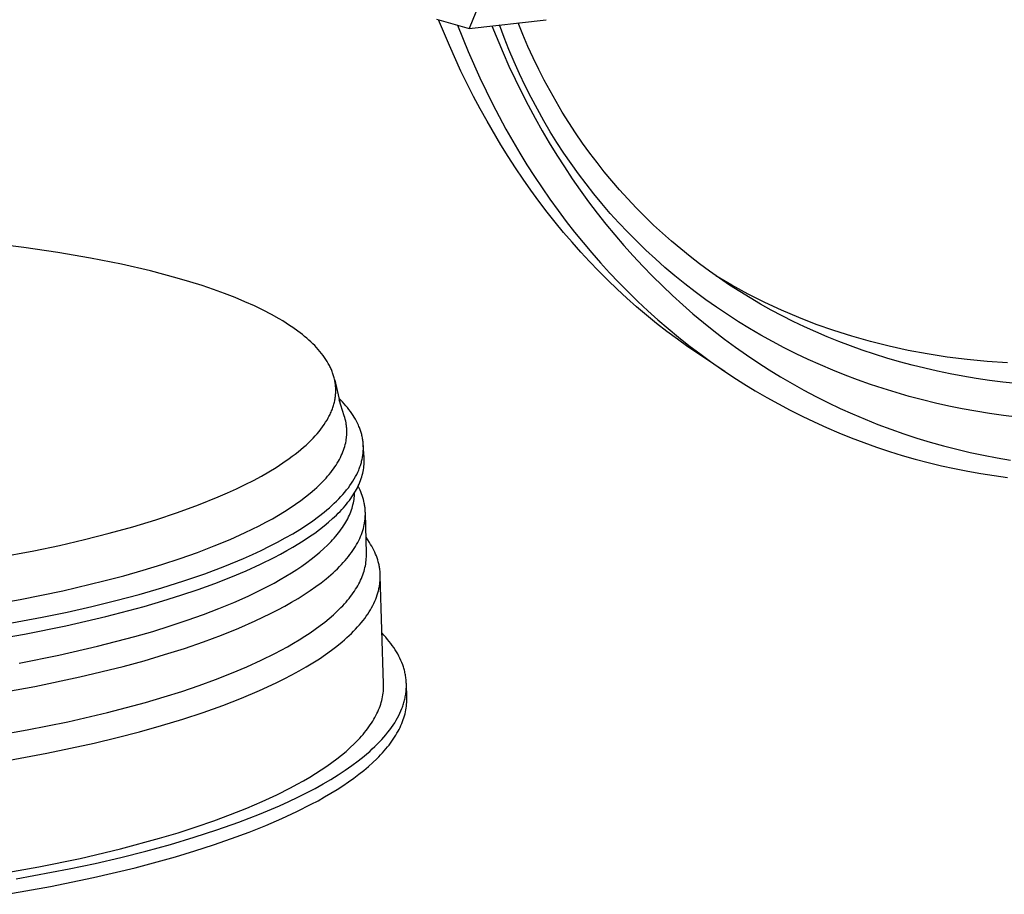
# Model space of a CAD drawing. Units: millimetres. Extents: x -434 to 401, y -957 to 1023.
# Drawn here: x -348 to -263, y -246 to -170 of the extents above; entities that cross this region are included whole.
import ezdxf

# ---------------------------------------------------------------- set-up
doc = ezdxf.new("R2010")
doc.units = ezdxf.units.MM
doc.header["$MEASUREMENT"] = 0
doc.layers.add('Default', color=7, linetype='Continuous', true_color=0x000000)

msp = doc.modelspace()

# ---------------------------------------------------------------- linework, layer by layer
at = {"layer": 'Default', "color": 7, "true_color": 0xffffff}
for p, q in [((-306.615, -163.884), (-309.474, -170.884)), ((-312.306, -170.084), (-309.474, -170.884)), ((-311.197, -172.371), (-312.133, -170.133)), ((-309.474, -170.884), (-302.831, -170.13)), ((-310.492, -170.597), (-309.559, -172.898)), ((-307.516, -170.662), (-306.552, -172.989)), ((-306.469, -171.659), (-306.872, -170.589)), ((-304.84, -171.425), (-305.254, -170.405)), ((-306.044, -172.721), (-306.469, -171.659)), ((-304.404, -172.437), (-304.84, -171.425)), ((-310.19, -174.577), (-311.197, -172.371)), ((-305.596, -173.774), (-306.044, -172.721)), ((-303.947, -173.438), (-304.404, -172.437)), ((-309.559, -172.898), (-308.551, -175.168)), ((-306.552, -172.989), (-306.04, -174.139)), ((-303.468, -174.43), (-303.947, -173.438)), ((-309.101, -176.77), (-310.19, -174.577)), ((-306.04, -174.139), (-305.507, -175.28)), ((-305.126, -174.817), (-305.596, -173.774)), ((-302.989, -175.37), (-303.468, -174.43)), ((-308.551, -175.168), (-307.466, -177.401)), ((-305.507, -175.28), (-304.954, -176.412)), ((-304.634, -175.849), (-305.126, -174.817)), ((-302.49, -176.299), (-302.989, -175.37)), ((-304.119, -176.87), (-304.634, -175.849)), ((-301.971, -177.217), (-302.49, -176.299)), ((-308.527, -177.852), (-309.101, -176.77)), ((-304.954, -176.412), (-304.38, -177.532)), ((-303.581, -177.88), (-304.119, -176.87)), ((-307.935, -178.923), (-308.527, -177.852)), ((-307.466, -177.401), (-306.894, -178.504)), ((-304.38, -177.532), (-303.785, -178.642)), ((-303.021, -178.877), (-303.581, -177.88)), ((-301.433, -178.124), (-301.971, -177.217)), ((-306.894, -178.504), (-306.303, -179.595)), ((-303.785, -178.642), (-303.169, -179.74)), ((-300.864, -179.036), (-301.433, -178.124)), ((-306.742, -180.957), (-307.935, -178.923)), ((-306.303, -179.595), (-305.714, -180.636)), ((-302.464, -179.821), (-303.021, -178.877)), ((-300.275, -179.934), (-300.864, -179.036)), ((-303.169, -179.74), (-302.549, -180.796)), ((-301.885, -180.751), (-302.464, -179.821)), ((-299.666, -180.819), (-300.275, -179.934)), ((-306.118, -181.957), (-306.742, -180.957)), ((-305.714, -180.636), (-305.108, -181.666)), ((-302.549, -180.796), (-301.909, -181.84)), ((-301.286, -181.669), (-301.885, -180.751)), ((-299.037, -181.691), (-299.666, -180.819)), ((-305.477, -182.946), (-306.118, -181.957)), ((-305.108, -181.666), (-304.482, -182.685)), ((-301.909, -181.84), (-301.25, -182.872)), ((-300.668, -182.574), (-301.286, -181.669)), ((-298.423, -182.501), (-299.037, -181.691)), ((-304.817, -183.923), (-305.477, -182.946)), ((-304.482, -182.685), (-303.838, -183.692)), ((-301.25, -182.872), (-300.57, -183.891)), ((-300.029, -183.464), (-300.668, -182.574)), ((-297.792, -183.299), (-298.423, -182.501)), ((-304.14, -184.888), (-304.817, -183.923)), ((-303.838, -183.692), (-303.176, -184.688)), ((-300.57, -183.891), (-299.87, -184.895)), ((-299.371, -184.341), (-300.029, -183.464)), ((-297.144, -184.082), (-297.792, -183.299)), ((-303.176, -184.688), (-302.495, -185.67)), ((-298.693, -185.202), (-299.371, -184.341)), ((-296.48, -184.851), (-297.144, -184.082)), ((-303.444, -185.84), (-304.14, -184.888)), ((-299.87, -184.895), (-299.15, -185.886)), ((-297.997, -186.048), (-298.693, -185.202)), ((-295.767, -185.639), (-296.48, -184.851)), ((-295.037, -186.411), (-295.767, -185.639)), ((-302.731, -186.778), (-303.444, -185.84)), ((-302.495, -185.67), (-301.795, -186.64)), ((-299.15, -185.886), (-298.411, -186.862)), ((-297.272, -186.888), (-297.997, -186.048)), ((-294.29, -187.166), (-295.037, -186.411)), ((-302.032, -187.662), (-302.731, -186.778)), ((-301.795, -186.64), (-301.078, -187.596)), ((-298.411, -186.862), (-297.652, -187.823)), ((-296.529, -187.711), (-297.272, -186.888)), ((-293.526, -187.904), (-294.29, -187.166)), ((-301.316, -188.533), (-302.032, -187.662)), ((-301.078, -187.596), (-300.362, -188.511)), ((-297.652, -187.823), (-296.885, -188.753)), ((-295.768, -188.518), (-296.529, -187.711)), ((-292.762, -188.61), (-293.526, -187.904)), ((-300.584, -189.39), (-301.316, -188.533)), ((-300.362, -188.511), (-299.63, -189.413)), ((-296.885, -188.753), (-296.099, -189.668)), ((-294.988, -189.307), (-295.768, -188.518)), ((-291.982, -189.299), (-292.762, -188.61)), ((-348.014, -189.84), (-351.096, -189.468)), ((-345.054, -190.269), (-348.014, -189.84)), ((-299.835, -190.232), (-300.584, -189.39)), ((-299.63, -189.413), (-298.88, -190.301)), ((-296.099, -189.668), (-295.295, -190.567)), ((-294.191, -190.079), (-294.988, -189.307)), ((-291.187, -189.97), (-291.982, -189.299)), ((-342.232, -190.752), (-345.054, -190.269)), ((-339.563, -191.285), (-342.232, -190.752)), ((-299.07, -191.06), (-299.835, -190.232)), ((-298.88, -190.301), (-298.113, -191.174)), ((-295.295, -190.567), (-294.472, -191.449)), ((-293.377, -190.833), (-294.191, -190.079)), ((-290.379, -190.624), (-291.187, -189.97)), ((-289.546, -191.268), (-290.379, -190.624)), ((-337.06, -191.863), (-339.563, -191.285)), ((-298.289, -191.873), (-299.07, -191.06)), ((-298.113, -191.174), (-297.33, -192.032)), ((-294.472, -191.449), (-293.632, -192.314)), ((-292.547, -191.568), (-293.377, -190.833)), ((-291.7, -192.285), (-292.547, -191.568)), ((-288.699, -191.893), (-289.546, -191.268)), ((-334.733, -192.482), (-337.06, -191.863)), ((-333.638, -192.806), (-334.733, -192.482)), ((-297.493, -192.67), (-298.289, -191.873)), ((-297.33, -192.032), (-296.53, -192.875)), ((-293.632, -192.314), (-292.773, -193.161)), ((-290.82, -192.998), (-291.7, -192.285)), ((-287.839, -192.5), (-288.699, -191.893)), ((-286.769, -193.101), (-288.156, -192.28)), ((-332.59, -193.138), (-333.638, -192.806)), ((-331.589, -193.477), (-332.59, -193.138)), ((-296.68, -193.451), (-297.493, -192.67)), ((-296.53, -192.875), (-295.714, -193.701)), ((-292.773, -193.161), (-291.898, -193.99)), ((-289.924, -193.691), (-290.82, -192.998)), ((-286.967, -193.088), (-287.839, -192.5)), ((-286.081, -193.657), (-286.967, -193.088)), ((-285.355, -193.874), (-286.769, -193.101)), ((-330.636, -193.823), (-331.589, -193.477)), ((-329.731, -194.176), (-330.636, -193.823)), ((-328.874, -194.534), (-329.731, -194.176)), ((-295.85, -194.215), (-296.68, -193.451)), ((-295.714, -193.701), (-294.882, -194.512)), ((-291.898, -193.99), (-291.005, -194.8)), ((-289.013, -194.364), (-289.924, -193.691)), ((-285.184, -194.208), (-286.081, -193.657)), ((-283.915, -194.599), (-285.355, -193.874)), ((-328.065, -194.897), (-328.874, -194.534)), ((-327.304, -195.265), (-328.065, -194.897)), ((-295.005, -194.963), (-295.85, -194.215)), ((-294.144, -195.693), (-295.005, -194.963)), ((-294.882, -194.512), (-294.03, -195.308)), ((-291.005, -194.8), (-290.123, -195.568)), ((-288.088, -195.016), (-289.013, -194.364)), ((-287.148, -195.649), (-288.088, -195.016)), ((-284.276, -194.739), (-285.184, -194.208)), ((-283.356, -195.251), (-284.276, -194.739)), ((-282.453, -195.277), (-283.915, -194.599)), ((-326.591, -195.636), (-327.304, -195.265)), ((-325.925, -196.011), (-326.591, -195.636)), ((-293.269, -196.405), (-294.144, -195.693)), ((-294.03, -195.308), (-293.162, -196.088)), ((-290.123, -195.568), (-289.225, -196.318)), ((-286.196, -196.261), (-287.148, -195.649)), ((-282.406, -195.755), (-283.356, -195.251)), ((-280.964, -195.908), (-282.453, -195.277)), ((-281.444, -196.239), (-282.406, -195.755)), ((-325.609, -196.199), (-325.925, -196.011)), ((-325.306, -196.388), (-325.609, -196.199)), ((-325.013, -196.577), (-325.306, -196.388)), ((-324.732, -196.767), (-325.013, -196.577)), ((-292.379, -197.099), (-293.269, -196.405)), ((-293.162, -196.088), (-292.279, -196.85)), ((-289.225, -196.318), (-288.313, -197.049)), ((-285.23, -196.852), (-286.196, -196.261)), ((-280.473, -196.702), (-281.444, -196.239)), ((-279.456, -196.492), (-280.964, -195.908)), ((-279.493, -197.146), (-280.473, -196.702)), ((-277.93, -197.028), (-279.456, -196.492)), ((-324.31, -197.068), (-324.732, -196.767)), ((-324.107, -197.221), (-324.31, -197.068)), ((-323.91, -197.375), (-324.107, -197.221)), ((-323.717, -197.531), (-323.91, -197.375)), ((-323.531, -197.689), (-323.717, -197.531)), ((-291.475, -197.773), (-292.379, -197.099)), ((-292.279, -196.85), (-291.381, -197.593)), ((-288.313, -197.049), (-287.385, -197.761)), ((-284.251, -197.423), (-285.23, -196.852)), ((-283.243, -197.983), (-284.251, -197.423)), ((-278.504, -197.569), (-279.493, -197.146)), ((-277.506, -197.972), (-278.504, -197.569)), ((-276.388, -197.516), (-277.93, -197.028)), ((-274.776, -197.973), (-276.388, -197.516)), ((-323.35, -197.848), (-323.531, -197.689)), ((-323.175, -198.009), (-323.35, -197.848)), ((-323.006, -198.171), (-323.175, -198.009)), ((-322.843, -198.334), (-323.006, -198.171)), ((-322.686, -198.499), (-322.843, -198.334)), ((-290.556, -198.429), (-291.475, -197.773)), ((-291.381, -197.593), (-290.467, -198.319)), ((-289.624, -199.064), (-290.556, -198.429)), ((-290.467, -198.319), (-289.54, -199.025)), ((-287.385, -197.761), (-286.443, -198.453)), ((-282.223, -198.521), (-283.243, -197.983)), ((-276.5, -198.355), (-277.506, -197.972)), ((-275.487, -198.718), (-276.5, -198.355)), ((-273.149, -198.381), (-274.776, -197.973)), ((-271.512, -198.739), (-273.149, -198.381)), ((-322.535, -198.665), (-322.686, -198.499)), ((-322.391, -198.833), (-322.535, -198.665)), ((-322.254, -199.002), (-322.391, -198.833)), ((-322.123, -199.173), (-322.254, -199.002)), ((-321.999, -199.344), (-322.123, -199.173)), ((-287.367, -200.568), (-289.624, -199.064)), ((-289.54, -199.025), (-288.598, -199.713)), ((-286.443, -198.453), (-285.487, -199.126)), ((-285.487, -199.126), (-284.517, -199.779)), ((-281.191, -199.037), (-282.223, -198.521)), ((-280.149, -199.531), (-281.191, -199.037)), ((-274.419, -199.077), (-275.487, -198.718)), ((-273.343, -199.413), (-274.419, -199.077)), ((-269.864, -199.048), (-271.512, -198.739)), ((-268.137, -199.32), (-269.864, -199.048)), ((-321.882, -199.517), (-321.999, -199.344)), ((-321.772, -199.692), (-321.882, -199.517)), ((-321.668, -199.867), (-321.772, -199.692)), ((-321.573, -200.044), (-321.668, -199.867)), ((-321.527, -200.133), (-321.573, -200.044)), ((-321.484, -200.222), (-321.527, -200.133)), ((-288.598, -199.713), (-287.642, -200.381)), ((-284.517, -199.779), (-283.534, -200.412)), ((-279.097, -200.004), (-280.149, -199.531)), ((-278.035, -200.455), (-279.097, -200.004)), ((-272.26, -199.728), (-273.343, -199.413)), ((-271.172, -200.021), (-272.26, -199.728)), ((-270.078, -200.293), (-271.172, -200.021)), ((-266.402, -199.54), (-268.137, -199.32)), ((-264.662, -199.711), (-266.402, -199.54)), ((-262.918, -199.831), (-264.662, -199.711)), ((-321.442, -200.312), (-321.484, -200.222)), ((-321.403, -200.402), (-321.442, -200.312)), ((-321.365, -200.492), (-321.403, -200.402)), ((-321.329, -200.582), (-321.365, -200.492)), ((-321.295, -200.672), (-321.329, -200.582)), ((-321.263, -200.763), (-321.295, -200.672)), ((-321.233, -200.855), (-321.263, -200.763)), ((-321.205, -200.946), (-321.233, -200.855)), ((-321.178, -201.038), (-321.205, -200.946)), ((-287.642, -200.381), (-286.685, -201.02)), ((-283.534, -200.412), (-282.543, -201.021)), ((-276.964, -200.884), (-278.035, -200.455)), ((-275.885, -201.291), (-276.964, -200.884)), ((-268.978, -200.542), (-270.078, -200.293)), ((-267.874, -200.771), (-268.978, -200.542)), ((-266.766, -200.978), (-267.874, -200.771)), ((-265.62, -201.169), (-266.766, -200.978)), ((-321.154, -201.13), (-321.178, -201.038)), ((-321.132, -201.222), (-321.154, -201.13)), ((-321.111, -201.314), (-321.132, -201.222)), ((-321.093, -201.407), (-321.111, -201.314)), ((-321.111, -201.314), (-320.683, -203.214)), ((-321.077, -201.5), (-321.093, -201.407)), ((-321.062, -201.593), (-321.077, -201.5)), ((-321.05, -201.686), (-321.062, -201.593)), ((-321.04, -201.78), (-321.05, -201.686)), ((-321.032, -201.874), (-321.04, -201.78)), ((-286.685, -201.02), (-285.715, -201.64)), ((-285.715, -201.64), (-284.733, -202.24)), ((-282.543, -201.021), (-281.539, -201.609)), ((-281.539, -201.609), (-280.524, -202.175)), ((-274.777, -201.683), (-275.885, -201.291)), ((-273.661, -202.053), (-274.777, -201.683)), ((-264.47, -201.337), (-265.62, -201.169)), ((-263.317, -201.484), (-264.47, -201.337)), ((-262.162, -201.608), (-263.317, -201.484)), ((-321.051, -202.728), (-321.04, -202.632)), ((-321.04, -202.632), (-321.032, -202.537)), ((-321.025, -201.968), (-321.032, -201.874)), ((-321.032, -202.537), (-321.026, -202.441)), ((-321.026, -202.441), (-321.021, -202.346)), ((-321.021, -202.062), (-321.025, -201.968)), ((-321.019, -202.157), (-321.021, -202.062)), ((-321.021, -202.346), (-321.019, -202.251)), ((-321.019, -202.251), (-321.019, -202.157)), ((-284.733, -202.24), (-283.739, -202.82)), ((-280.524, -202.175), (-279.496, -202.721)), ((-272.538, -202.399), (-273.661, -202.053)), ((-271.409, -202.724), (-272.538, -202.399)), ((-321.243, -203.596), (-321.213, -203.499)), ((-321.213, -203.499), (-321.185, -203.402)), ((-321.185, -203.402), (-321.16, -203.305)), ((-321.16, -203.305), (-321.136, -203.209)), ((-321.136, -203.209), (-321.115, -203.112)), ((-321.115, -203.112), (-321.096, -203.016)), ((-321.096, -203.016), (-321.079, -202.92)), ((-321.079, -202.92), (-321.064, -202.824)), ((-321.064, -202.824), (-321.051, -202.728)), ((-320.597, -203.044), (-320.757, -202.885)), ((-320.285, -204.398), (-320.729, -203.013)), ((-320.443, -203.205), (-320.597, -203.044)), ((-320.294, -203.367), (-320.443, -203.205)), ((-320.151, -203.53), (-320.294, -203.367)), ((-320.013, -203.694), (-320.151, -203.53)), ((-283.739, -202.82), (-282.733, -203.379)), ((-282.733, -203.379), (-281.716, -203.918)), ((-279.496, -202.721), (-278.445, -203.25)), ((-278.445, -203.25), (-277.383, -203.758)), ((-270.273, -203.025), (-271.409, -202.724)), ((-269.131, -203.304), (-270.273, -203.025)), ((-267.984, -203.561), (-269.131, -203.304)), ((-321.613, -204.474), (-321.563, -204.376)), ((-321.563, -204.376), (-321.515, -204.278)), ((-321.515, -204.278), (-321.47, -204.18)), ((-321.47, -204.18), (-321.426, -204.083)), ((-321.426, -204.083), (-321.385, -203.985)), ((-321.385, -203.985), (-321.346, -203.888)), ((-321.346, -203.888), (-321.31, -203.79)), ((-321.31, -203.79), (-321.275, -203.693)), ((-321.275, -203.693), (-321.243, -203.596)), ((-320.239, -204.549), (-320.285, -204.398)), ((-319.882, -203.859), (-320.013, -203.694)), ((-319.757, -204.026), (-319.882, -203.859)), ((-319.637, -204.194), (-319.757, -204.026)), ((-319.524, -204.363), (-319.637, -204.194)), ((-319.418, -204.534), (-319.524, -204.363)), ((-281.716, -203.918), (-280.688, -204.435)), ((-277.383, -203.758), (-276.311, -204.242)), ((-276.311, -204.242), (-275.228, -204.703)), ((-266.832, -203.795), (-267.984, -203.561)), ((-265.648, -204.011), (-266.832, -203.795)), ((-264.46, -204.205), (-265.648, -204.011)), ((-263.269, -204.375), (-264.46, -204.205)), ((-262.074, -204.521), (-263.269, -204.375)), ((-322.164, -205.358), (-322.025, -205.161)), ((-322.025, -205.161), (-321.896, -204.965)), ((-321.896, -204.965), (-321.776, -204.768)), ((-321.776, -204.768), (-321.665, -204.572)), ((-321.665, -204.572), (-321.613, -204.474)), ((-320.198, -204.7), (-320.239, -204.549)), ((-320.163, -204.853), (-320.198, -204.7)), ((-320.133, -205.006), (-320.163, -204.853)), ((-320.108, -205.159), (-320.133, -205.006)), ((-320.098, -205.236), (-320.108, -205.159)), ((-320.089, -205.314), (-320.098, -205.236)), ((-319.317, -204.705), (-319.418, -204.534)), ((-319.224, -204.878), (-319.317, -204.705)), ((-319.136, -205.051), (-319.224, -204.878)), ((-319.056, -205.226), (-319.136, -205.051)), ((-319.018, -205.314), (-319.056, -205.226)), ((-280.688, -204.435), (-279.65, -204.931)), ((-279.65, -204.931), (-278.586, -205.412)), ((-275.228, -204.703), (-274.121, -205.147)), ((-274.121, -205.147), (-273.004, -205.567)), ((-322.807, -206.146), (-322.632, -205.949)), ((-322.632, -205.949), (-322.467, -205.752)), ((-322.467, -205.752), (-322.311, -205.555)), ((-322.311, -205.555), (-322.164, -205.358)), ((-320.081, -205.391), (-320.089, -205.314)), ((-320.075, -205.468), (-320.081, -205.391)), ((-320.081, -206.172), (-320.074, -206.094)), ((-320.07, -205.546), (-320.075, -205.468)), ((-320.074, -206.094), (-320.07, -206.015)), ((-320.067, -205.624), (-320.07, -205.546)), ((-320.07, -206.015), (-320.066, -205.937)), ((-320.064, -205.702), (-320.067, -205.624)), ((-320.066, -205.937), (-320.064, -205.858)), ((-320.064, -205.78), (-320.064, -205.702)), ((-320.064, -205.858), (-320.064, -205.78)), ((-318.982, -205.402), (-319.018, -205.314)), ((-318.948, -205.49), (-318.982, -205.402)), ((-318.915, -205.579), (-318.948, -205.49)), ((-318.884, -205.667), (-318.915, -205.579)), ((-318.855, -205.756), (-318.884, -205.667)), ((-318.828, -205.846), (-318.855, -205.756)), ((-318.802, -205.935), (-318.828, -205.846)), ((-318.778, -206.025), (-318.802, -205.935)), ((-318.756, -206.115), (-318.778, -206.025)), ((-278.586, -205.412), (-277.513, -205.871)), ((-277.513, -205.871), (-276.43, -206.307)), ((-273.004, -205.567), (-271.879, -205.963)), ((-271.879, -205.963), (-270.745, -206.335)), ((-323.813, -207.127), (-323.594, -206.931)), ((-323.594, -206.931), (-323.384, -206.735)), ((-323.384, -206.735), (-323.182, -206.539)), ((-323.182, -206.539), (-322.99, -206.342)), ((-322.99, -206.342), (-322.807, -206.146)), ((-320.243, -207.046), (-320.2, -206.886)), ((-320.2, -206.886), (-320.164, -206.727)), ((-320.164, -206.727), (-320.133, -206.568)), ((-320.133, -206.568), (-320.108, -206.409)), ((-320.108, -206.409), (-320.097, -206.33)), ((-320.097, -206.33), (-320.088, -206.251)), ((-320.088, -206.251), (-320.081, -206.172)), ((-318.736, -206.205), (-318.756, -206.115)), ((-318.717, -206.296), (-318.736, -206.205)), ((-318.701, -206.386), (-318.717, -206.296)), ((-318.686, -206.477), (-318.701, -206.386)), ((-318.673, -206.568), (-318.686, -206.477)), ((-318.661, -206.66), (-318.673, -206.568)), ((-318.652, -206.751), (-318.661, -206.66)), ((-318.644, -206.843), (-318.652, -206.751)), ((-318.639, -206.935), (-318.644, -206.843)), ((-318.571, -207.998), (-318.64, -206.906)), ((-318.635, -207.027), (-318.639, -206.935)), ((-276.43, -206.307), (-275.338, -206.72)), ((-275.338, -206.72), (-274.238, -207.111)), ((-270.745, -206.335), (-269.603, -206.682)), ((-269.603, -206.682), (-268.455, -207.004)), ((-324.779, -207.905), (-324.524, -207.711)), ((-324.524, -207.711), (-324.278, -207.517)), ((-324.278, -207.517), (-324.041, -207.322)), ((-324.041, -207.322), (-323.813, -207.127)), ((-320.542, -207.849), (-320.47, -207.688)), ((-320.47, -207.688), (-320.405, -207.527)), ((-320.405, -207.527), (-320.345, -207.366)), ((-320.345, -207.366), (-320.291, -207.206)), ((-320.291, -207.206), (-320.243, -207.046)), ((-318.686, -207.864), (-318.672, -207.77)), ((-318.672, -207.77), (-318.661, -207.677)), ((-318.661, -207.677), (-318.652, -207.583)), ((-318.652, -207.583), (-318.644, -207.49)), ((-318.644, -207.49), (-318.638, -207.397)), ((-318.638, -207.397), (-318.635, -207.304)), ((-318.633, -207.119), (-318.635, -207.027)), ((-318.635, -207.304), (-318.633, -207.212)), ((-318.633, -207.212), (-318.633, -207.119)), ((-274.238, -207.111), (-273.13, -207.478)), ((-273.13, -207.478), (-272.014, -207.823)), ((-268.455, -207.004), (-267.299, -207.301)), ((-267.299, -207.301), (-266.138, -207.573)), ((-266.138, -207.573), (-264.979, -207.819)), ((-326.183, -208.865), (-325.595, -208.483)), ((-325.595, -208.483), (-325.042, -208.099)), ((-325.042, -208.099), (-324.779, -207.905)), ((-321.096, -208.821), (-320.989, -208.659)), ((-320.989, -208.659), (-320.888, -208.497)), ((-320.888, -208.497), (-320.792, -208.335)), ((-320.792, -208.335), (-320.703, -208.173)), ((-320.703, -208.173), (-320.619, -208.011)), ((-320.619, -208.011), (-320.542, -207.849)), ((-318.893, -208.713), (-318.862, -208.618)), ((-318.862, -208.618), (-318.833, -208.523)), ((-318.833, -208.523), (-318.806, -208.429)), ((-318.806, -208.429), (-318.781, -208.334)), ((-318.781, -208.334), (-318.758, -208.24)), ((-318.758, -208.24), (-318.737, -208.146)), ((-318.737, -208.146), (-318.718, -208.052)), ((-318.718, -208.052), (-318.701, -207.958)), ((-318.701, -207.958), (-318.686, -207.864)), ((-318.587, -208.758), (-318.574, -208.605)), ((-318.574, -208.605), (-318.565, -208.452)), ((-318.564, -208.149), (-318.571, -207.998)), ((-318.565, -208.452), (-318.562, -208.3)), ((-318.562, -208.3), (-318.564, -208.149)), ((-272.014, -207.823), (-270.892, -208.145)), ((-270.892, -208.145), (-269.765, -208.443)), ((-269.765, -208.443), (-268.631, -208.717)), ((-264.979, -207.819), (-263.815, -208.039)), ((-263.815, -208.039), (-262.646, -208.235)), ((-327.457, -209.619), (-326.803, -209.244)), ((-326.803, -209.244), (-326.183, -208.865)), ((-321.723, -209.634), (-321.586, -209.471)), ((-321.586, -209.471), (-321.454, -209.309)), ((-321.454, -209.309), (-321.329, -209.146)), ((-321.329, -209.146), (-321.21, -208.984)), ((-321.21, -208.984), (-321.096, -208.821)), ((-319.312, -209.667), (-319.212, -209.476)), ((-319.212, -209.476), (-319.121, -209.284)), ((-319.121, -209.284), (-319.037, -209.094)), ((-319.037, -209.094), (-318.998, -208.998)), ((-318.998, -208.998), (-318.961, -208.903)), ((-318.961, -208.903), (-318.926, -208.808)), ((-318.926, -208.808), (-318.893, -208.713)), ((-318.731, -209.529), (-318.692, -209.374)), ((-318.692, -209.374), (-318.658, -209.219)), ((-318.658, -209.219), (-318.629, -209.065)), ((-318.629, -209.065), (-318.605, -208.911)), ((-318.605, -208.911), (-318.587, -208.758)), ((-268.631, -208.717), (-267.492, -208.968)), ((-267.492, -208.968), (-266.349, -209.196)), ((-266.349, -209.196), (-265.209, -209.398)), ((-265.209, -209.398), (-264.066, -209.578)), ((-329.611, -210.717), (-328.862, -210.356)), ((-328.862, -210.356), (-328.144, -209.99)), ((-328.144, -209.99), (-327.457, -209.619)), ((-322.499, -210.445), (-322.332, -210.283)), ((-322.332, -210.283), (-322.171, -210.121)), ((-322.171, -210.121), (-322.016, -209.959)), ((-322.016, -209.959), (-321.866, -209.796)), ((-321.866, -209.796), (-321.723, -209.634)), ((-319.793, -210.435), (-319.661, -210.243)), ((-319.661, -210.243), (-319.537, -210.051)), ((-319.537, -210.051), (-319.42, -209.859)), ((-319.42, -209.859), (-319.312, -209.667)), ((-319.078, -210.465), (-319.007, -210.308)), ((-319.007, -210.308), (-318.941, -210.152)), ((-318.941, -210.152), (-318.881, -209.996)), ((-318.881, -209.996), (-318.825, -209.84)), ((-318.825, -209.84), (-318.775, -209.684)), ((-318.775, -209.684), (-318.731, -209.529)), ((-264.066, -209.578), (-262.919, -209.734)), ((-331.197, -211.425), (-330.39, -211.074)), ((-330.39, -211.074), (-329.611, -210.717)), ((-323.627, -211.412), (-323.228, -211.091)), ((-323.228, -211.091), (-322.852, -210.768)), ((-322.852, -210.768), (-322.673, -210.607)), ((-322.673, -210.607), (-322.499, -210.445)), ((-320.578, -211.396), (-320.405, -211.204)), ((-320.405, -211.204), (-320.239, -211.012)), ((-320.239, -211.012), (-320.083, -210.819)), ((-320.083, -210.819), (-319.934, -210.627)), ((-319.934, -210.627), (-319.793, -210.435)), ((-319.516, -211.251), (-319.418, -211.093)), ((-319.418, -211.093), (-319.325, -210.936)), ((-319.409, -211.349), (-319.399, -211.201)), ((-319.399, -211.201), (-319.394, -211.054)), ((-319.325, -210.936), (-319.237, -210.779)), ((-319.237, -210.779), (-319.155, -210.622)), ((-319.155, -210.622), (-319.078, -210.465)), ((-319.045, -210.581), (-319.092, -210.492)), ((-319, -210.669), (-319.09, -210.489)), ((-318.925, -210.828), (-319, -210.669)), ((-318.855, -210.987), (-318.925, -210.828)), ((-318.791, -211.147), (-318.855, -210.987)), ((-318.732, -211.308), (-318.791, -211.147)), ((-332.896, -212.109), (-331.197, -211.425)), ((-324.965, -212.366), (-324.496, -212.05)), ((-324.496, -212.05), (-324.05, -211.731)), ((-324.05, -211.731), (-323.627, -211.412)), ((-321.352, -212.163), (-321.146, -211.972)), ((-321.146, -211.972), (-320.949, -211.78)), ((-320.949, -211.78), (-320.759, -211.588)), ((-320.759, -211.588), (-320.578, -211.396)), ((-320.222, -212.197), (-320.09, -212.039)), ((-320.09, -212.039), (-319.965, -211.881)), ((-319.965, -211.881), (-319.844, -211.724)), ((-319.844, -211.724), (-319.729, -211.566)), ((-319.729, -211.566), (-319.62, -211.408)), ((-319.62, -211.408), (-319.516, -211.251)), ((-319.532, -212.095), (-319.498, -211.945)), ((-319.498, -211.945), (-319.468, -211.796)), ((-319.468, -211.796), (-319.444, -211.646)), ((-319.444, -211.646), (-319.424, -211.498)), ((-319.424, -211.498), (-319.409, -211.349)), ((-318.678, -211.469), (-318.732, -211.308)), ((-318.631, -211.632), (-318.678, -211.469)), ((-318.589, -211.795), (-318.631, -211.632)), ((-318.553, -211.959), (-318.589, -211.795)), ((-318.537, -212.041), (-318.553, -211.959)), ((-318.523, -212.124), (-318.537, -212.041)), ((-336.594, -213.398), (-334.698, -212.768)), ((-334.698, -212.768), (-332.896, -212.109)), ((-325.971, -212.992), (-325.457, -212.68)), ((-325.457, -212.68), (-324.965, -212.366)), ((-322.501, -213.114), (-322.018, -212.735)), ((-322.018, -212.735), (-321.788, -212.545)), ((-321.788, -212.545), (-321.566, -212.354)), ((-321.566, -212.354), (-321.352, -212.163)), ((-320.96, -212.985), (-320.801, -212.827)), ((-320.801, -212.827), (-320.648, -212.67)), ((-320.648, -212.67), (-320.5, -212.512)), ((-320.5, -212.512), (-320.358, -212.355)), ((-320.358, -212.355), (-320.222, -212.197)), ((-319.845, -213), (-319.78, -212.849)), ((-319.78, -212.849), (-319.721, -212.697)), ((-319.721, -212.697), (-319.666, -212.546)), ((-319.666, -212.546), (-319.616, -212.395)), ((-319.616, -212.395), (-319.572, -212.245)), ((-319.572, -212.245), (-319.532, -212.095)), ((-318.51, -212.207), (-318.523, -212.124)), ((-318.499, -212.289), (-318.51, -212.207)), ((-318.489, -212.372), (-318.499, -212.289)), ((-318.48, -212.455), (-318.489, -212.372)), ((-318.473, -212.539), (-318.48, -212.455)), ((-318.468, -212.622), (-318.473, -212.539)), ((-318.464, -212.706), (-318.468, -212.622)), ((-318.462, -212.79), (-318.464, -212.706)), ((-318.461, -212.874), (-318.462, -212.79)), ((-318.462, -212.958), (-318.461, -212.874)), ((-318.367, -216.309), (-318.461, -212.812)), ((-338.575, -213.999), (-336.594, -213.398)), ((-327.643, -213.912), (-327.064, -213.609)), ((-327.064, -213.609), (-326.507, -213.302)), ((-326.507, -213.302), (-325.971, -212.992)), ((-323.563, -213.867), (-323.017, -213.492)), ((-323.017, -213.492), (-322.501, -213.114)), ((-322.025, -213.924), (-321.648, -213.612)), ((-321.648, -213.612), (-321.293, -213.299)), ((-321.293, -213.299), (-320.96, -212.985)), ((-320.341, -213.913), (-320.245, -213.761)), ((-320.245, -213.761), (-320.155, -213.608)), ((-320.155, -213.608), (-320.07, -213.456)), ((-320.07, -213.456), (-319.99, -213.304)), ((-319.99, -213.304), (-319.915, -213.152)), ((-319.915, -213.152), (-319.845, -213)), ((-318.554, -213.806), (-318.537, -213.721)), ((-318.537, -213.721), (-318.523, -213.635)), ((-318.523, -213.635), (-318.51, -213.55)), ((-318.51, -213.55), (-318.498, -213.465)), ((-318.498, -213.465), (-318.488, -213.38)), ((-318.488, -213.38), (-318.48, -213.295)), ((-318.48, -213.295), (-318.473, -213.211)), ((-318.473, -213.211), (-318.468, -213.126)), ((-318.468, -213.126), (-318.464, -213.042)), ((-318.464, -213.042), (-318.462, -212.958)), ((-342.752, -215.107), (-340.631, -214.569)), ((-340.631, -214.569), (-338.575, -213.999)), ((-330.16, -215.096), (-328.862, -214.511)), ((-328.862, -214.511), (-328.242, -214.213)), ((-328.242, -214.213), (-327.643, -213.912)), ((-325.386, -214.974), (-324.748, -214.608)), ((-324.748, -214.608), (-324.14, -214.239)), ((-324.14, -214.239), (-323.563, -213.867)), ((-323.282, -214.853), (-322.842, -214.545)), ((-322.842, -214.545), (-322.423, -214.235)), ((-322.423, -214.235), (-322.025, -213.924)), ((-320.896, -214.677), (-320.775, -214.524)), ((-320.775, -214.524), (-320.658, -214.371)), ((-320.658, -214.371), (-320.547, -214.218)), ((-320.547, -214.218), (-320.442, -214.066)), ((-320.442, -214.066), (-320.341, -213.913)), ((-318.804, -214.666), (-318.741, -214.493)), ((-318.741, -214.493), (-318.685, -214.321)), ((-318.685, -214.321), (-318.635, -214.149)), ((-318.635, -214.149), (-318.591, -213.977)), ((-318.591, -213.977), (-318.554, -213.806)), ((-344.927, -215.61), (-342.752, -215.107)), ((-331.533, -215.665), (-330.16, -215.096)), ((-326.748, -215.693), (-326.053, -215.335)), ((-326.053, -215.335), (-325.386, -214.974)), ((-324.726, -215.766), (-324.224, -215.464)), ((-324.224, -215.464), (-323.743, -215.159)), ((-323.743, -215.159), (-323.282, -214.853)), ((-321.733, -215.592), (-321.58, -215.44)), ((-321.58, -215.44), (-321.433, -215.287)), ((-321.433, -215.287), (-321.291, -215.135)), ((-321.291, -215.135), (-321.154, -214.982)), ((-321.154, -214.982), (-321.022, -214.829)), ((-321.022, -214.829), (-320.896, -214.677)), ((-319.217, -215.534), (-319.121, -215.36)), ((-319.121, -215.36), (-319.032, -215.186)), ((-319.032, -215.186), (-318.95, -215.013)), ((-318.95, -215.013), (-318.874, -214.839)), ((-318.874, -214.839), (-318.804, -214.666)), ((-318.11, -215.36), (-318.405, -214.906)), ((-318.007, -215.524), (-318.11, -215.36)), ((-351.677, -216.916), (-347.146, -216.08)), ((-347.146, -216.08), (-344.927, -215.61)), ((-334.487, -216.753), (-332.977, -216.218)), ((-332.977, -216.218), (-331.533, -215.665)), ((-328.222, -216.396), (-327.471, -216.047)), ((-327.471, -216.047), (-326.748, -215.693)), ((-325.789, -216.364), (-325.248, -216.066)), ((-325.248, -216.066), (-324.726, -215.766)), ((-322.754, -216.502), (-322.393, -216.2)), ((-322.393, -216.2), (-322.053, -215.896)), ((-322.053, -215.896), (-321.733, -215.592)), ((-319.794, -216.406), (-319.665, -216.232)), ((-319.665, -216.232), (-319.543, -216.057)), ((-319.543, -216.057), (-319.428, -215.883)), ((-319.428, -215.883), (-319.319, -215.708)), ((-319.319, -215.708), (-319.217, -215.534)), ((-318.366, -216.461), (-318.367, -216.309)), ((-317.91, -215.689), (-318.007, -215.524)), ((-317.818, -215.855), (-317.91, -215.689)), ((-317.732, -216.022), (-317.818, -215.855)), ((-317.652, -216.19), (-317.732, -216.022)), ((-317.578, -216.359), (-317.652, -216.19)), ((-336.058, -217.269), (-334.487, -216.753)), ((-330.628, -217.412), (-328.998, -216.74)), ((-328.998, -216.74), (-328.222, -216.396)), ((-327.527, -217.24), (-326.35, -216.659)), ((-326.35, -216.659), (-325.789, -216.364)), ((-323.958, -217.403), (-323.537, -217.104)), ((-323.537, -217.104), (-323.136, -216.804)), ((-323.136, -216.804), (-322.754, -216.502)), ((-320.536, -217.279), (-320.375, -217.105)), ((-320.375, -217.105), (-320.22, -216.93)), ((-320.22, -216.93), (-320.071, -216.756)), ((-320.071, -216.756), (-319.929, -216.581)), ((-319.929, -216.581), (-319.794, -216.406)), ((-318.433, -217.227), (-318.409, -217.073)), ((-318.409, -217.073), (-318.391, -216.919)), ((-318.391, -216.919), (-318.378, -216.766)), ((-318.378, -216.766), (-318.369, -216.613)), ((-318.369, -216.613), (-318.366, -216.461)), ((-317.51, -216.529), (-317.578, -216.359)), ((-317.447, -216.699), (-317.51, -216.529)), ((-317.391, -216.871), (-317.447, -216.699)), ((-317.341, -217.043), (-317.391, -216.871)), ((-317.319, -217.13), (-317.341, -217.043)), ((-317.298, -217.217), (-317.319, -217.13)), ((-339.361, -218.24), (-337.684, -217.765)), ((-337.684, -217.765), (-336.058, -217.269)), ((-332.352, -218.061), (-330.628, -217.412)), ((-330.096, -218.363), (-328.777, -217.808)), ((-328.777, -217.808), (-327.527, -217.24)), ((-325.34, -218.288), (-324.86, -217.995)), ((-324.86, -217.995), (-324.399, -217.7)), ((-324.399, -217.7), (-323.958, -217.403)), ((-321.444, -218.149), (-321.249, -217.976)), ((-321.249, -217.976), (-321.061, -217.802)), ((-321.061, -217.802), (-320.88, -217.628)), ((-320.88, -217.628), (-320.705, -217.454)), ((-320.705, -217.454), (-320.536, -217.279)), ((-318.682, -218.158), (-318.628, -218.002)), ((-318.628, -218.002), (-318.578, -217.846)), ((-318.578, -217.846), (-318.534, -217.691)), ((-318.534, -217.691), (-318.495, -217.536)), ((-318.495, -217.536), (-318.462, -217.381)), ((-318.462, -217.381), (-318.433, -217.227)), ((-317.278, -217.304), (-317.298, -217.217)), ((-317.26, -217.391), (-317.278, -217.304)), ((-317.244, -217.478), (-317.26, -217.391)), ((-317.229, -217.566), (-317.244, -217.478)), ((-317.216, -217.654), (-317.229, -217.566)), ((-317.205, -217.741), (-317.216, -217.654)), ((-317.195, -217.83), (-317.205, -217.741)), ((-317.187, -217.918), (-317.195, -217.83)), ((-317.18, -218.006), (-317.187, -217.918)), ((-317.175, -218.095), (-317.18, -218.006)), ((-344.638, -219.534), (-341.083, -218.694)), ((-341.083, -218.694), (-339.361, -218.24)), ((-336.055, -219.283), (-334.164, -218.685)), ((-334.164, -218.685), (-332.352, -218.061)), ((-331.48, -218.902), (-330.096, -218.363)), ((-327.445, -219.437), (-326.355, -218.868)), ((-326.355, -218.868), (-325.838, -218.579)), ((-325.838, -218.579), (-325.34, -218.288)), ((-322.749, -219.183), (-322.288, -218.84)), ((-322.288, -218.84), (-321.853, -218.495)), ((-321.853, -218.495), (-321.444, -218.149)), ((-319.034, -218.942), (-318.953, -218.785)), ((-318.953, -218.785), (-318.877, -218.628)), ((-318.877, -218.628), (-318.807, -218.471)), ((-318.807, -218.471), (-318.742, -218.314)), ((-318.742, -218.314), (-318.682, -218.158)), ((-317.206, -218.9), (-317.196, -218.81)), ((-317.196, -218.81), (-317.187, -218.72)), ((-317.187, -218.72), (-317.181, -218.631)), ((-317.181, -218.631), (-317.175, -218.541)), ((-317.172, -218.184), (-317.175, -218.095)), ((-317.175, -218.541), (-317.172, -218.451)), ((-317.17, -218.273), (-317.172, -218.184)), ((-317.172, -218.451), (-317.17, -218.362)), ((-316.88, -227.605), (-317.17, -218.239)), ((-317.17, -218.362), (-317.17, -218.273)), ((-348.308, -220.284), (-344.638, -219.534)), ((-338.018, -219.853), (-336.055, -219.283)), ((-334.427, -219.932), (-332.925, -219.426)), ((-332.925, -219.426), (-331.48, -218.902)), ((-328.604, -219.996), (-327.445, -219.437)), ((-323.746, -219.862), (-323.235, -219.524)), ((-323.235, -219.524), (-322.749, -219.183)), ((-319.631, -219.888), (-319.518, -219.73)), ((-319.518, -219.73), (-319.41, -219.572)), ((-319.41, -219.572), (-319.308, -219.414)), ((-319.308, -219.414), (-319.211, -219.257)), ((-319.211, -219.257), (-319.12, -219.099)), ((-319.12, -219.099), (-319.034, -218.942)), ((-317.43, -219.9), (-317.374, -219.717)), ((-317.374, -219.717), (-317.348, -219.626)), ((-317.348, -219.626), (-317.325, -219.535)), ((-317.325, -219.535), (-317.302, -219.444)), ((-317.302, -219.444), (-317.282, -219.353)), ((-317.282, -219.353), (-317.263, -219.262)), ((-317.263, -219.262), (-317.246, -219.172)), ((-317.246, -219.172), (-317.231, -219.081)), ((-317.231, -219.081), (-317.218, -218.991)), ((-317.218, -218.991), (-317.206, -218.9)), ((-352.048, -220.941), (-348.308, -220.284)), ((-342.123, -220.904), (-340.043, -220.394)), ((-340.043, -220.394), (-338.018, -219.853)), ((-337.584, -220.89), (-335.982, -220.421)), ((-335.982, -220.421), (-334.427, -219.932)), ((-331.123, -221.075), (-329.832, -220.542)), ((-329.832, -220.542), (-328.604, -219.996)), ((-325.426, -220.863), (-324.842, -220.533)), ((-324.842, -220.533), (-324.282, -220.199)), ((-324.282, -220.199), (-323.746, -219.862)), ((-320.276, -220.677), (-320.136, -220.519)), ((-320.136, -220.519), (-320.002, -220.361)), ((-320.002, -220.361), (-319.873, -220.204)), ((-319.873, -220.204), (-319.749, -220.046)), ((-319.749, -220.046), (-319.631, -219.888)), ((-317.727, -220.635), (-317.642, -220.451)), ((-317.642, -220.451), (-317.564, -220.267)), ((-317.564, -220.267), (-317.494, -220.083)), ((-317.494, -220.083), (-317.43, -219.9)), ((-346.41, -221.833), (-344.248, -221.384)), ((-344.248, -221.384), (-342.123, -220.904)), ((-340.912, -221.771), (-337.584, -220.89)), ((-332.475, -221.593), (-331.123, -221.075)), ((-326.665, -221.515), (-326.034, -221.191)), ((-326.034, -221.191), (-325.426, -220.863)), ((-321.227, -221.621), (-320.888, -221.307)), ((-320.888, -221.307), (-320.572, -220.992)), ((-320.572, -220.992), (-320.421, -220.835)), ((-320.421, -220.835), (-320.276, -220.677)), ((-318.257, -221.559), (-318.137, -221.374)), ((-318.137, -221.374), (-318.024, -221.189)), ((-318.024, -221.189), (-317.918, -221.004)), ((-317.918, -221.004), (-317.819, -220.819)), ((-317.819, -220.819), (-317.727, -220.635)), ((-350.812, -222.636), (-346.41, -221.833)), ((-344.376, -222.57), (-340.912, -221.771)), ((-335.344, -222.582), (-333.883, -222.096)), ((-333.883, -222.096), (-332.475, -221.593)), ((-329.409, -222.774), (-327.994, -222.153)), ((-327.994, -222.153), (-327.319, -221.836)), ((-327.319, -221.836), (-326.665, -221.515)), ((-322.368, -222.557), (-321.966, -222.247)), ((-321.966, -222.247), (-321.586, -221.934)), ((-321.586, -221.934), (-321.227, -221.621)), ((-318.811, -222.3), (-318.662, -222.115)), ((-318.662, -222.115), (-318.52, -221.93)), ((-318.52, -221.93), (-318.385, -221.744)), ((-318.385, -221.744), (-318.257, -221.559)), ((-347.937, -223.285), (-344.376, -222.57)), ((-338.408, -223.502), (-336.854, -223.051)), ((-336.854, -223.051), (-335.344, -222.582)), ((-330.905, -223.378), (-329.409, -222.774)), ((-323.232, -223.175), (-322.79, -222.867)), ((-322.79, -222.867), (-322.368, -222.557)), ((-319.666, -223.226), (-319.48, -223.041)), ((-319.48, -223.041), (-319.302, -222.856)), ((-319.302, -222.856), (-319.131, -222.671)), ((-319.131, -222.671), (-318.968, -222.486)), ((-318.968, -222.486), (-318.811, -222.3)), ((-351.558, -223.915), (-347.937, -223.285)), ((-341.631, -224.347), (-338.408, -223.502)), ((-334.117, -224.526), (-332.476, -223.962)), ((-332.476, -223.962), (-330.905, -223.378)), ((-324.681, -224.086), (-324.178, -223.784)), ((-324.178, -223.784), (-323.695, -223.48)), ((-323.695, -223.48), (-323.232, -223.175)), ((-320.927, -224.329), (-320.478, -223.962)), ((-320.478, -223.962), (-320.264, -223.779)), ((-320.264, -223.779), (-320.058, -223.595)), ((-320.058, -223.595), (-319.858, -223.41)), ((-319.858, -223.41), (-319.666, -223.226)), ((-316.854, -223.393), (-317.016, -223.22)), ((-316.697, -223.567), (-316.854, -223.393)), ((-316.546, -223.742), (-316.697, -223.567)), ((-316.401, -223.918), (-316.546, -223.742)), ((-316.262, -224.096), (-316.401, -223.918)), ((-344.978, -225.115), (-341.631, -224.347)), ((-335.822, -225.068), (-334.117, -224.526)), ((-326.304, -224.977), (-325.744, -224.683)), ((-325.744, -224.683), (-325.203, -224.386)), ((-325.203, -224.386), (-324.681, -224.086)), ((-321.908, -225.056), (-321.403, -224.693)), ((-321.403, -224.693), (-320.927, -224.329)), ((-316.13, -224.275), (-316.262, -224.096)), ((-316.004, -224.456), (-316.13, -224.275)), ((-315.884, -224.637), (-316.004, -224.456)), ((-315.771, -224.82), (-315.884, -224.637)), ((-315.664, -225.005), (-315.771, -224.82)), ((-348.416, -225.803), (-344.978, -225.115)), ((-339.4, -226.083), (-337.585, -225.588)), ((-337.585, -225.588), (-335.822, -225.068)), ((-328.724, -226.123), (-327.479, -225.556)), ((-327.479, -225.556), (-326.304, -224.977)), ((-322.999, -225.773), (-322.44, -225.416)), ((-322.44, -225.416), (-321.908, -225.056)), ((-315.564, -225.19), (-315.664, -225.005)), ((-315.471, -225.377), (-315.564, -225.19)), ((-315.385, -225.564), (-315.471, -225.377)), ((-315.306, -225.753), (-315.385, -225.564)), ((-343.16, -227), (-339.4, -226.083)), ((-330.036, -226.676), (-328.724, -226.123)), ((-324.833, -226.827), (-324.196, -226.479)), ((-324.196, -226.479), (-323.584, -226.128)), ((-323.584, -226.128), (-322.999, -225.773)), ((-315.234, -225.943), (-315.306, -225.753)), ((-315.2, -226.039), (-315.234, -225.943)), ((-315.168, -226.134), (-315.2, -226.039)), ((-315.139, -226.23), (-315.168, -226.134)), ((-315.111, -226.326), (-315.139, -226.23)), ((-315.084, -226.423), (-315.111, -226.326)), ((-315.06, -226.52), (-315.084, -226.423)), ((-315.037, -226.616), (-315.06, -226.52)), ((-347.052, -227.815), (-343.16, -227)), ((-332.847, -227.736), (-331.412, -227.214)), ((-331.412, -227.214), (-330.036, -226.676)), ((-326.183, -227.512), (-325.496, -227.172)), ((-325.496, -227.172), (-324.833, -226.827)), ((-315.017, -226.714), (-315.037, -226.616)), ((-314.998, -226.811), (-315.017, -226.714)), ((-314.981, -226.909), (-314.998, -226.811)), ((-314.966, -227.007), (-314.981, -226.909)), ((-314.953, -227.105), (-314.966, -227.007)), ((-314.942, -227.203), (-314.953, -227.105)), ((-314.932, -227.302), (-314.942, -227.203)), ((-314.925, -227.4), (-314.932, -227.302)), ((-314.919, -227.499), (-314.925, -227.4)), ((-351.026, -228.527), (-347.052, -227.815)), ((-335.879, -228.728), (-334.338, -228.241)), ((-334.338, -228.241), (-332.847, -227.736)), ((-329.165, -228.829), (-327.629, -228.18)), ((-327.629, -228.18), (-326.183, -227.512)), ((-316.919, -228.396), (-316.901, -228.237)), ((-316.901, -228.237), (-316.889, -228.078)), ((-316.889, -228.078), (-316.881, -227.92)), ((-316.881, -227.92), (-316.878, -227.762)), ((-316.878, -227.762), (-316.88, -227.605)), ((-314.945, -228.298), (-314.935, -228.198)), ((-314.935, -228.198), (-314.927, -228.097)), ((-314.927, -228.097), (-314.921, -227.997)), ((-314.921, -227.997), (-314.916, -227.897)), ((-314.916, -227.598), (-314.919, -227.499)), ((-314.914, -227.698), (-314.916, -227.598)), ((-314.916, -227.897), (-314.914, -227.797)), ((-314.873, -228.703), (-314.914, -227.634)), ((-314.914, -227.797), (-314.914, -227.698)), ((-337.466, -229.196), (-335.879, -228.728)), ((-330.785, -229.458), (-329.165, -228.829)), ((-317.088, -229.197), (-317.044, -229.036)), ((-317.044, -229.036), (-317.005, -228.876)), ((-317.005, -228.876), (-316.971, -228.715)), ((-316.971, -228.715), (-316.943, -228.555)), ((-316.943, -228.555), (-316.919, -228.396)), ((-315.099, -229.108), (-315.072, -229.006)), ((-315.072, -229.006), (-315.048, -228.904)), ((-315.048, -228.904), (-315.026, -228.803)), ((-315.026, -228.803), (-315.006, -228.702)), ((-315.006, -228.702), (-314.988, -228.6)), ((-314.988, -228.6), (-314.971, -228.499)), ((-314.971, -228.499), (-314.957, -228.399)), ((-314.957, -228.399), (-314.945, -228.298)), ((-314.878, -229.193), (-314.871, -229.029)), ((-314.869, -228.866), (-314.873, -228.703)), ((-314.871, -229.029), (-314.869, -228.866)), ((-340.763, -230.074), (-337.466, -229.196)), ((-332.485, -230.065), (-330.785, -229.458)), ((-317.388, -230.007), (-317.318, -229.844)), ((-317.318, -229.844), (-317.252, -229.682)), ((-317.252, -229.682), (-317.192, -229.52)), ((-317.192, -229.52), (-317.137, -229.359)), ((-317.137, -229.359), (-317.088, -229.197)), ((-315.475, -230.131), (-315.383, -229.926)), ((-315.383, -229.926), (-315.299, -229.72)), ((-315.299, -229.72), (-315.261, -229.618)), ((-315.261, -229.618), (-315.224, -229.516)), ((-315.224, -229.516), (-315.19, -229.414)), ((-315.19, -229.414), (-315.157, -229.311)), ((-315.157, -229.311), (-315.127, -229.209)), ((-315.127, -229.209), (-315.099, -229.108)), ((-314.992, -230.02), (-314.959, -229.854)), ((-314.959, -229.854), (-314.93, -229.688)), ((-314.93, -229.688), (-314.907, -229.522)), ((-314.907, -229.522), (-314.89, -229.358)), ((-314.89, -229.358), (-314.878, -229.193)), ((-344.19, -230.87), (-340.763, -230.074)), ((-336.093, -231.208), (-334.256, -230.649)), ((-334.256, -230.649), (-332.485, -230.065)), ((-317.824, -230.821), (-317.726, -230.658)), ((-317.726, -230.658), (-317.633, -230.495)), ((-317.633, -230.495), (-317.546, -230.332)), ((-317.546, -230.332), (-317.465, -230.169)), ((-317.465, -230.169), (-317.388, -230.007)), ((-315.925, -230.956), (-315.8, -230.749)), ((-315.8, -230.749), (-315.683, -230.543)), ((-315.683, -230.543), (-315.575, -230.337)), ((-315.575, -230.337), (-315.475, -230.131)), ((-315.242, -230.856), (-315.181, -230.688)), ((-315.181, -230.688), (-315.126, -230.52)), ((-315.126, -230.52), (-315.076, -230.353)), ((-315.076, -230.353), (-315.031, -230.186)), ((-315.031, -230.186), (-314.992, -230.02)), ((-351.292, -232.213), (-347.711, -231.584)), ((-347.711, -231.584), (-344.19, -230.87)), ((-337.988, -231.741), (-336.093, -231.208)), ((-318.526, -231.802), (-318.395, -231.639)), ((-318.395, -231.639), (-318.27, -231.475)), ((-318.27, -231.475), (-318.15, -231.312)), ((-318.15, -231.312), (-318.036, -231.148)), ((-318.036, -231.148), (-317.927, -230.985)), ((-317.927, -230.985), (-317.824, -230.821)), ((-316.511, -231.783), (-316.352, -231.576)), ((-316.352, -231.576), (-316.201, -231.37)), ((-316.201, -231.37), (-316.059, -231.163)), ((-316.059, -231.163), (-315.925, -230.956)), ((-315.631, -231.699), (-315.542, -231.53)), ((-315.542, -231.53), (-315.459, -231.361)), ((-315.459, -231.361), (-315.381, -231.193)), ((-315.381, -231.193), (-315.309, -231.024)), ((-315.309, -231.024), (-315.242, -230.856)), ((-341.925, -232.726), (-339.935, -232.247)), ((-339.935, -232.247), (-337.988, -231.741)), ((-319.425, -232.782), (-319.103, -232.456)), ((-319.103, -232.456), (-318.951, -232.293)), ((-318.951, -232.293), (-318.804, -232.129)), ((-318.804, -232.129), (-318.662, -231.966)), ((-318.662, -231.966), (-318.526, -231.802)), ((-317.232, -232.61), (-317.039, -232.404)), ((-317.039, -232.404), (-316.854, -232.197)), ((-316.854, -232.197), (-316.678, -231.99)), ((-316.678, -231.99), (-316.511, -231.783)), ((-316.161, -232.546), (-316.044, -232.377)), ((-316.044, -232.377), (-315.932, -232.207)), ((-315.932, -232.207), (-315.826, -232.038)), ((-315.826, -232.038), (-315.726, -231.868)), ((-315.726, -231.868), (-315.631, -231.699)), ((-346.011, -233.6), (-341.925, -232.726)), ((-320.132, -233.432), (-319.768, -233.107)), ((-319.768, -233.107), (-319.425, -232.782)), ((-318.087, -233.434), (-317.861, -233.228)), ((-317.861, -233.228), (-317.643, -233.022)), ((-317.643, -233.022), (-317.433, -232.816)), ((-317.433, -232.816), (-317.232, -232.61)), ((-316.832, -233.394), (-316.686, -233.225)), ((-316.686, -233.225), (-316.546, -233.055)), ((-316.546, -233.055), (-316.412, -232.886)), ((-316.412, -232.886), (-316.284, -232.716)), ((-316.284, -232.716), (-316.161, -232.546)), ((-350.191, -234.361), (-346.011, -233.6)), ((-321.354, -234.398), (-320.926, -234.077)), ((-320.926, -234.077), (-320.518, -233.755)), ((-320.518, -233.755), (-320.132, -233.432)), ((-319.076, -234.251), (-318.565, -233.843)), ((-318.565, -233.843), (-318.322, -233.639)), ((-318.322, -233.639), (-318.087, -233.434)), ((-317.824, -234.409), (-317.471, -234.072)), ((-317.471, -234.072), (-317.302, -233.902)), ((-317.302, -233.902), (-317.14, -233.733)), ((-317.14, -233.733), (-316.983, -233.564)), ((-316.983, -233.564), (-316.832, -233.394)), ((-322.765, -235.348), (-322.274, -235.033)), ((-322.274, -235.033), (-321.804, -234.716)), ((-321.804, -234.716), (-321.354, -234.398)), ((-320.803, -235.459), (-320.195, -235.059)), ((-320.195, -235.059), (-319.619, -234.656)), ((-319.619, -234.656), (-319.076, -234.251)), ((-318.597, -235.081), (-318.199, -234.746)), ((-318.199, -234.746), (-317.824, -234.409)), ((-323.806, -235.971), (-323.275, -235.661)), ((-323.275, -235.661), (-322.765, -235.348)), ((-322.112, -236.247), (-321.442, -235.855)), ((-321.442, -235.855), (-320.803, -235.459)), ((-319.923, -236.079), (-319.459, -235.748)), ((-319.459, -235.748), (-319.017, -235.416)), ((-319.017, -235.416), (-318.597, -235.081)), ((-326.12, -237.184), (-324.925, -236.583)), ((-324.925, -236.583), (-324.356, -236.279)), ((-324.356, -236.279), (-323.806, -235.971)), ((-323.542, -237.02), (-322.812, -236.636)), ((-322.812, -236.636), (-322.112, -236.247)), ((-321.441, -237.059), (-320.914, -236.735)), ((-320.914, -236.735), (-320.408, -236.408)), ((-320.408, -236.408), (-319.923, -236.079)), ((-327.387, -237.771), (-326.12, -237.184)), ((-325.086, -237.774), (-324.3, -237.4)), ((-324.3, -237.4), (-323.542, -237.02)), ((-322.557, -237.701), (-321.989, -237.381)), ((-321.989, -237.381), (-321.441, -237.059)), ((-330.121, -238.902), (-328.721, -238.344)), ((-328.721, -238.344), (-327.387, -237.771)), ((-327.605, -238.864), (-325.9, -238.143)), ((-325.9, -238.143), (-325.086, -237.774)), ((-324.379, -238.641), (-323.145, -238.017)), ((-323.145, -238.017), (-322.557, -237.701)), ((-331.581, -239.442), (-330.121, -238.902)), ((-329.409, -239.56), (-327.605, -238.864)), ((-327.069, -239.846), (-325.689, -239.251)), ((-325.689, -239.251), (-324.379, -238.641)), ((-334.666, -240.469), (-333.098, -239.965)), ((-333.098, -239.965), (-331.581, -239.442)), ((-331.303, -240.23), (-329.409, -239.56)), ((-328.516, -240.424), (-327.069, -239.846)), ((-339.638, -241.864), (-336.282, -240.954)), ((-336.282, -240.954), (-334.666, -240.469)), ((-335.328, -241.483), (-333.279, -240.871)), ((-333.279, -240.871), (-331.303, -240.23)), ((-331.595, -241.529), (-330.026, -240.986)), ((-330.026, -240.986), (-328.516, -240.424)), ((-343.127, -242.689), (-339.638, -241.864)), ((-337.443, -242.063), (-335.328, -241.483)), ((-333.219, -242.053), (-331.595, -241.529)), ((-346.713, -243.427), (-343.127, -242.689)), ((-341.83, -243.126), (-339.613, -242.611)), ((-339.613, -242.611), (-337.443, -242.063)), ((-338.365, -243.501), (-334.891, -242.557)), ((-334.891, -242.557), (-333.219, -242.053)), ((-350.359, -244.078), (-346.713, -243.427)), ((-344.086, -243.607), (-341.83, -243.126)), ((-341.978, -244.358), (-338.365, -243.501)), ((-348.678, -244.469), (-344.086, -243.607)), ((-345.691, -245.125), (-341.978, -244.358)), ((-349.468, -245.802), (-345.691, -245.125))]:
    msp.add_line(p, q, dxfattribs=at)

doc.saveas('drawing.dxf')
